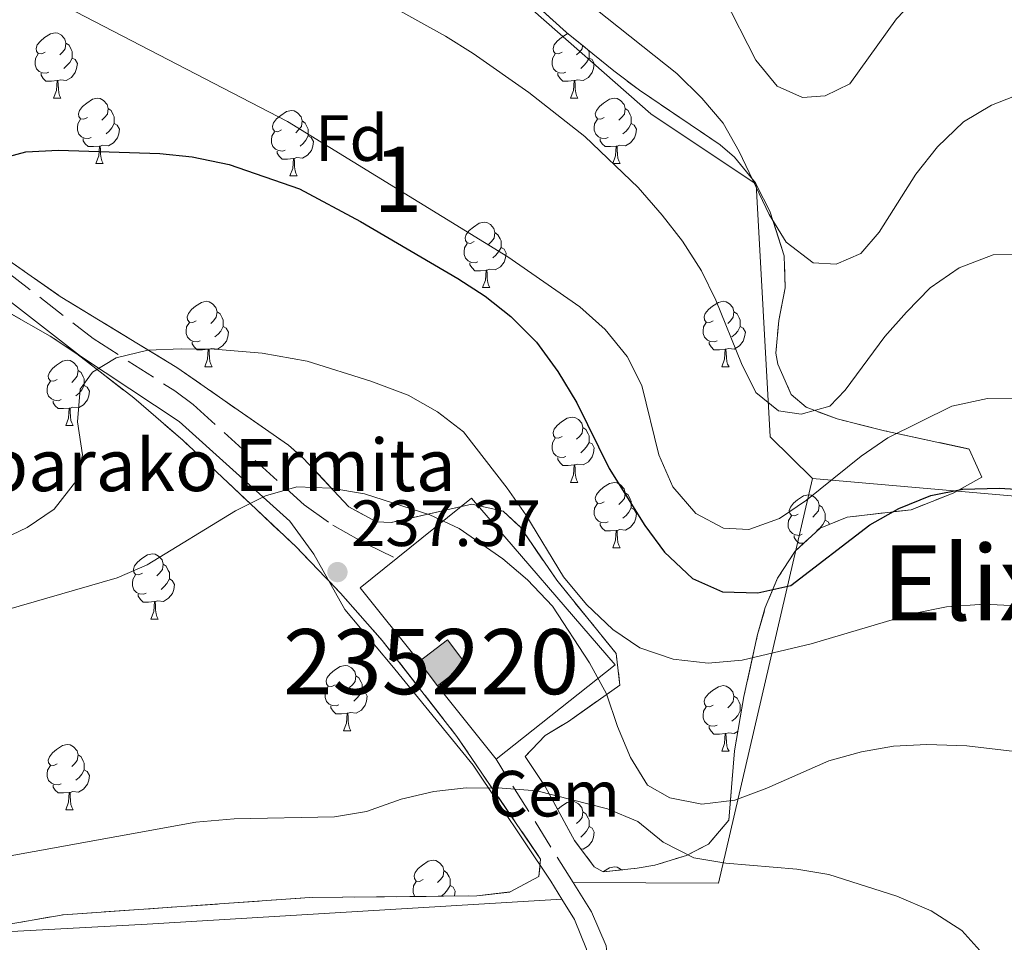
# Model space of a CAD drawing. Extents: x 616101 to 620607, y 775503 to 778550.
# Drawn here: x 617120 to 617271, y 777213 to 777355 of the extents above; entities that cross this region are included whole.
import ezdxf
from ezdxf.enums import TextEntityAlignment as Align

# ---------------------------------------------------------------- set-up
doc = ezdxf.new("R2010")
doc.units = 0
doc.header["$MEASUREMENT"] = 0
doc.linetypes.add('DGN Style 3', pattern=[6.418258, 4.58447, -1.833788])
for name, color, linetype in [('Nivel 15', 7, 'Continuous'), ('Nivel 16', 7, 'Continuous'), ('Nivel 19', 7, 'Continuous'), ('Nivel 20', 7, 'Continuous'), ('Nivel 21', 7, 'Continuous'), ('Nivel 35', 7, 'Continuous'), ('Nivel 36', 7, 'Continuous'), ('Nivel 37', 7, 'Continuous'), ('Nivel 4', 7, 'Continuous'), ('Nivel 41', 7, 'Continuous'), ('Nivel 44', 7, 'Continuous'), ('Nivel 45', 7, 'Continuous'), ('Nivel 48', 7, 'Continuous'), ('Nivel 5', 7, 'Continuous'), ('Nivel 52', 7, 'Continuous'), ('Nivel 57', 7, 'Continuous'), ('Nivel 61', 7, 'Continuous'), ('Nivel 63', 7, 'Continuous'), ('Nivel 7', 7, 'Continuous')]:
    doc.layers.add(name, color=color, linetype=linetype)
doc.styles.add('Style-arial', font='arial.shx', dxfattribs={"bigfont": 'arialbig.shx'})
doc.styles.add('Style-arialn', font='arialn.shx', dxfattribs={"bigfont": 'arialnbig.shx'})
doc.styles.add('Style-times', font='times.shx', dxfattribs={"bigfont": 'timesbig.shx'})
doc.linetypes.add('5zonar', pattern='A,-5,[1,dgnlstyle.shx,S=0.08,R=0,X=0,Y=0],-5', length=10)

# ---------------------------------------------------------------- blocks, each defined once
blk = doc.blocks.new('5PATER')
at = {"layer": 'Nivel 7', "linetype": 'Continuous', "lineweight": 0}
h = blk.add_hatch(color=19, dxfattribs=at)
edge = h.paths.add_edge_path()
edge.add_arc((1.001171767711639e-08, 1.001171767711639e-08), 1.559999997486652, 315.0000000018422, 675.0000000018422)

msp = doc.modelspace()

# ---------------------------------------------------------------- hatches: boundary and pattern name
at = {"layer": 'Nivel 52', "linetype": 'Continuous', "lineweight": 13}
msp.add_hatch(color=32, dxfattribs=at).paths.add_polyline_path([(617184.426, 777252.807), (617181.587, 777256.5249999999), (617185.939, 777259.848), (617188.7779999999, 777256.1300000001)])

# ---------------------------------------------------------------- linework, layer by layer
at = {"layer": 'Nivel 15', "color": 1, "linetype": 'Continuous', "lineweight": 13, "elevation": 241.184, "flags": 128}
msp.add_lwpolyline([(617181.587, 777256.5249999999), (617185.939, 777259.848), (617188.7779999999, 777256.1300000001), (617184.426, 777252.807), (617181.587, 777256.5249999999)], dxfattribs=at)
at = {"layer": 'Nivel 16', "color": 1, "linetype": 'Continuous', "lineweight": 13, "ltscale": 0.5}
msp.add_polyline3d([(617181.587, 777256.5249999999, 239.327), (617172.54, 777267.845, 238.674), (617189.6410000001, 777281.6089999999, 237.018), (617211.7, 777256.02, 238.373), (617193.4140000001, 777241.564, 241.736), (617184.426, 777252.807, 240.531)], dxfattribs=at)
at = {"layer": 'Nivel 20', "color": 19, "linetype": 'Continuous', "lineweight": 0, "ltscale": 0.5, "extrusion": (0.04412618127167635, 0.3047107530640432, 0.9514222180995792), "elevation": 264294.883124206}
msp.add_lwpolyline([(-499443.295734392, -815917.85742989), (-499465.4316050224, -815921.1183431726), (-499470.7987257328, -815987.8793715821)], dxfattribs=at)
at = {"layer": 'Nivel 20', "color": 19, "linetype": 'Continuous', "lineweight": 0, "ltscale": 0.5, "extrusion": (-0.07207413201269978, 0.006263568461327155, 0.9973796103814968), "elevation": -39397.02286322598}
msp.add_lwpolyline([(-827805.6578521454, 546260.7753001375), (-827805.6578521454, 546209.4385162)], dxfattribs=at)
at = {"layer": 'Nivel 20', "color": 19, "linetype": 'Continuous', "lineweight": 0, "ltscale": 0.5}
for points in [[(617241.9820000001, 777284.6130000001, 222.164), (617235.467, 777291.041, 221.11), (617233.327, 777329.8130000001, 212.426), (617217.1370000001, 777340.588, 214.032), (617197.337, 777357.994, 214.384), (617180.763, 777389.7949999999, 207.658), (617171.1000000001, 777408.888, 206.102), (617156.369, 777416.902, 207.357), (617138.868, 777443.223, 207.758)], [(617093.2069999999, 777327.5150000001, 221.713), (617030.4310000001, 777297.8859999999, 216.744), (617038.024, 777283.0530000001, 221.312), (617053.852, 777268.0460000001, 226.683), (617091.1740000001, 777226.2010000001, 240.235), (617104.842, 777214.3559999999, 243.347), (617139.845, 777216.226, 244.151), (617203.523, 777220.05, 243.716)], [(617322.038, 777139.837, 242.391), (617293.084, 777077.737, 258.453), (617252.6640000001, 777095.9299999999, 253.935), (617223.2309999999, 777100.976, 250.522), (617202.666, 777106.469, 250.171), (617177.416, 777113.7409999999, 255.04), (617165.9979999999, 777116.6969999999, 257.198), (617150.6370000001, 777117.737, 258.704), (617129.213, 777120.4880000001, 258.804), (617134.9510000001, 777124.585, 258.302), (617166.781, 777150.493, 254.287), (617184.2860000001, 777165.2720000001, 252.179), (617198.855, 777177.183, 250.673), (617204.496, 777183.392, 249.719), (617209.061, 777191.575, 248.916), (617210.6270000001, 777198.067, 247.611), (617211.0290000001, 777205.7490000001, 246.105), (617210.327, 777212.895, 244.8), (617208.034, 777218.098, 244.198), (617205.2150000001, 777222.622, 243.724)], [(617203.523, 777220.05, 243.716), (617205.4340000001, 777216.963, 244.246), (617207.298, 777212.3999999999, 245.194), (617207.6340000001, 777206.3489999999, 246.163), (617206.9299999999, 777197.023, 248.011), (617205.5109999999, 777192.328, 248.902), (617202.3330000001, 777186.2749999999, 249.948), (617200.7420000001, 777184.2309999999, 250.22), (617193.673, 777177.169, 250.795), (617188.5179999999, 777172.808, 251.321), (617156.105, 777145.5989999999, 255.119), (617142.8360000001, 777134.858, 256.795), (617127.398, 777122.487, 258.251), (617123.976, 777118.213, 258.602)]]:
    msp.add_polyline3d(points, dxfattribs=at)
at = {"layer": 'Nivel 21', "color": 19, "linetype": 'DGN Style 3', "lineweight": 0, "extrusion": (-0.04974856355118713, 0.07985232529332993, 0.9955645064835537), "elevation": 31599.62609416003, "flags": 128}
msp.add_lwpolyline([(-934839.0085433088, -331805.4132046428), (-934839.0085433088, -331827.8299583327)], dxfattribs=at)
at = {"layer": 'Nivel 21', "color": 19, "linetype": 'Continuous', "lineweight": 0}
msp.add_polyline3d([(617116.919, 777365.7390000001, 220.204), (617110.632, 777353.354, 221.331), (617103.27, 777337.8700000001, 222.412), (617102.405, 777330.915, 223.014), (617104.202, 777326.4809999999, 223.867), (617107.0560000001, 777321.737, 224.88), (617108.45, 777320.2479999999, 225.172), (617116.219, 777313.8060000001, 227.03), (617129.6429999999, 777303.399, 230.343), (617144.784, 777293.409, 232.651), (617161.747, 777278.098, 235.262), (617165.453, 777273.0349999999, 236.868), (617170.217, 777264.5090000001, 237.872), (617177.413, 777255.9550000001, 239.127), (617189.9010000001, 777240.6130000001, 240.787), (617201.8160000001, 777222.8090000001, 243.243), (617203.523, 777220.05, 243.716)], dxfattribs=at)
at = {"layer": 'Nivel 21', "color": 19, "linetype": 'DGN Style 3', "lineweight": 0}
msp.add_polyline3d([(617119.895, 777364.2390000001, 220.204), (617113.6229999999, 777351.885, 221.331), (617106.5109999999, 777336.925, 222.412), (617105.8189999999, 777331.3640000001, 223.014), (617107.192, 777327.9750000001, 223.867), (617109.73, 777323.757, 224.88), (617110.7390000001, 777322.679, 225.172), (617118.304, 777316.406, 227.03), (617131.568, 777306.1240000001, 230.343), (617144.101, 777298.0800000001, 232.265), (617146.9029999999, 777295.986, 232.651), (617163.98, 777280.5719999999, 235.262), (617168.3360000001, 777277.462, 235.864), (617173.558, 777274.578, 236.366), (617178.1159999999, 777272.3330000001, 236.366)], dxfattribs=at)
at = {"layer": 'Nivel 35', "color": 92, "linetype": '5zonar', "lineweight": 0, "ltscale": 0.5}
for points in [[(617200.5430000001, 777356.408, 220.475), (617204.227, 777353.0860000001, 221.13), (617211.4580000001, 777347.202, 222.213), (617215.419, 777344.2550000001, 222.574), (617227.8019999999, 777335.8600000001, 222.975), (617229.973, 777333.9680000001, 223.117), (617233.2110000001, 777330.014, 223.431), (617235.479, 777325.523, 223.767), (617237.6410000001, 777318.8200000001, 224.322), (617237.783, 777313.9140000001, 224.791), (617236.7779999999, 777308.8840000001, 225.303), (617236.358, 777303.8929999999, 225.839), (617236.665, 777302.203, 226.028), (617238.7050000001, 777297.5120000001, 226.677), (617240.9809999999, 777295.564, 227.032), (617245.7390000001, 777293.7820000001, 227.351), (617253.0179999999, 777291.9739999999, 227.634), (617266.006, 777289.1570000001, 228.839), (617267.97, 777284.8470000001, 230.815), (617263.561, 777282.3840000001, 231.372), (617257.1140000001, 777279.848, 232.052), (617247.2820000001, 777278.6980000001, 233.577), (617243.1200000001, 777277.0290000001, 234.361), (617239.3200000001, 777273.503, 235.331), (617236.615, 777269.358, 236.348), (617234.7250000001, 777264.8130000001, 237.408), (617233.5179999999, 777260.669, 238.376), (617231.4469999999, 777251.169, 240.816), (617230.0179999999, 777242.8260000001, 242.894), (617229.111, 777232.169, 245.002), (617226.024, 777228.496, 246.176), (617222.6159999999, 777226.754, 246.909), (617217.794, 777225.291, 247.145), (617215.064, 777224.8019999999, 247.11), (617209.8260000001, 777224.2690000001, 247.06), (617208.4780000001, 777225.0349999999, 247.01)], [(617208.4780000001, 777225.0349999999, 247.01), (617205.4380000001, 777229.094, 246.665), (617200.9340000001, 777237.358, 245.403), (617197.8489999999, 777241.943, 244.098), (617200.9650000001, 777245.2, 243.627), (617204.5009999999, 777247.3559999999, 243.295), (617212.408, 777252.912, 242.091), (617211.851, 777257.7509999999, 240.783), (617202.712, 777269.0249999999, 240.284), (617197.1329999999, 777277.1610000001, 239.627), (617194.52, 777279.6300000001, 239.48), (617189.712, 777280.672, 239.382), (617177.294, 777277.8829999999, 239.169), (617175.0490000001, 777277.9720000001, 239.079), (617170.804, 777280.287, 238.713), (617163.8300000001, 777287.7620000001, 237.496), (617161.537, 777289.737, 237.071), (617144.4199999999, 777301.7, 234.059), (617126.5050000001, 777312.574, 231.148), (617118.659, 777318.1170000001, 229.715)], [(617112.3219999999, 777313.6699999999, 234.447), (617124.9909999999, 777306.486, 238.307), (617129.0830000001, 777303.791, 239.227), (617137.797, 777297.004, 240.557), (617145.3360000001, 777290.53, 241.692), (617162.6640000001, 777274.173, 244.374), (617169.5560000001, 777267.033, 245.488), (617175.922, 777259.78, 246.525), (617187.375, 777245.044, 248.014), (617200.246, 777226.229, 249.061), (617199.99, 777223.564, 249.218), (617195.591, 777221.173, 249.218), (617190.432, 777220.5689999999, 249.218), (617164.7579999999, 777220.3030000001, 249.218), (617126.9780000001, 777217.662, 248.917), (617116.8500000001, 777215.906, 249.251)]]:
    msp.add_polyline3d(points, dxfattribs=at)
at = {"layer": 'Nivel 36', "color": 92, "linetype": 'Continuous', "lineweight": 0, "flags": 128}
for points in [[(617124.216, 777350.0789999999), (617123.686, 777349.814), (617123.156, 777349.869), (617122.8910000001, 777350.2390000001), (617122.8360000001, 777350.6640000001), (617122.996, 777351.1840000001), (617123.476, 777351.7790000001), (617124.111, 777352.3090000001), (617125.0109999999, 777352.8940000001), (617125.756, 777353.054), (617126.1810000001, 777352.9990000001), (617126.7110000001, 777352.6840000001), (617127.2409999999, 777352.0989999999), (617127.4010000001, 777351.459), (617127.291, 777350.6089999999), (617126.8659999999, 777350.0789999999), (617126.446, 777349.6540000001)], [(617203.5430000001, 777350.0789999999), (617203.013, 777349.814), (617202.483, 777349.869), (617202.2180000001, 777350.2390000001), (617202.163, 777350.6640000001), (617202.3230000001, 777351.1840000001), (617202.8030000001, 777351.7790000001), (617203.4380000001, 777352.3090000001), (617204.338, 777352.8940000001), (617204.4369999999, 777352.915)], [(617127.4010000001, 777351.459), (617127.8759999999, 777351.1440000001), (617128.1910000001, 777350.504), (617128.351, 777350.1840000001), (617128.351, 777349.604), (617128.351, 777349.179), (617127.9809999999, 777348.4890000001), (617127.561, 777348.0090000001), (617127.081, 777347.5889999999)], [(617206.6799999999, 777351.0900000001), (617206.618, 777350.6089999999), (617206.193, 777350.0789999999), (617205.773, 777349.6540000001)], [(617124.801, 777346.9990000001), (617124.3759999999, 777346.8389999999), (617123.791, 777346.899), (617123.3160000001, 777347.1089999999), (617122.8910000001, 777347.534), (617122.676, 777348.119), (617122.676, 777348.5390000001), (617122.7309999999, 777349.1240000001), (617123.156, 777349.814)], [(617204.128, 777346.9990000001), (617203.703, 777346.8389999999), (617203.118, 777346.899), (617202.6429999999, 777347.1089999999), (617202.2180000001, 777347.534), (617202.003, 777348.119), (617202.003, 777348.5390000001), (617202.058, 777349.1240000001), (617202.483, 777349.814)], [(617207.5989999999, 777350.342), (617207.6780000001, 777350.1840000001), (617207.6780000001, 777349.604), (617207.6780000001, 777349.179), (617207.308, 777348.4890000001), (617206.888, 777348.0090000001), (617206.408, 777347.5889999999)], [(617128.351, 777349.179), (617128.8060000001, 777348.929), (617129.1510000001, 777348.314), (617129.041, 777347.5889999999), (617128.831, 777346.949), (617128.246, 777346.209), (617127.4510000001, 777345.729), (617126.601, 777345.834), (617126.1710000001, 777345.7039999999)], [(617207.6780000001, 777349.179), (617208.1329999999, 777348.929), (617208.4780000001, 777348.314), (617208.368, 777347.5889999999), (617208.158, 777346.949), (617207.5730000001, 777346.209), (617206.7779999999, 777345.729), (617205.9280000001, 777345.834), (617205.4979999999, 777345.7039999999)], [(617126.061, 777345.7039999999), (617125.1710000001, 777345.619), (617124.3260000001, 777345.619), (617123.9010000001, 777346.0490000001), (617123.581, 777346.524), (617123.581, 777346.8389999999)], [(617205.388, 777345.7039999999), (617204.4979999999, 777345.619), (617203.6529999999, 777345.619), (617203.2280000001, 777346.0490000001), (617202.908, 777346.524), (617202.908, 777346.8389999999)], [(617125.5160000001, 777343.0190000001), (617125.9510000001, 777344.179), (617126.061, 777345.7039999999), (617126.1710000001, 777345.7039999999), (617126.206, 777345.119), (617126.2409999999, 777344.4340000001), (617126.311, 777343.8189999999), (617126.426, 777343.419), (617126.6410000001, 777343.0190000001)], [(617204.8430000001, 777343.0190000001), (617205.2779999999, 777344.179), (617205.388, 777345.7039999999), (617205.4979999999, 777345.7039999999), (617205.533, 777345.119), (617205.568, 777344.4340000001), (617205.638, 777343.8189999999), (617205.753, 777343.419), (617205.9680000001, 777343.0190000001)], [(617125.5160000001, 777343.0190000001), (617126.6410000001, 777343.0190000001)], [(617130.6910000001, 777340.044), (617130.1610000001, 777339.7790000001), (617129.631, 777339.834), (617129.3659999999, 777340.2039999999), (617129.311, 777340.629), (617129.4709999999, 777341.149), (617129.9510000001, 777341.744), (617130.5860000001, 777342.274), (617131.486, 777342.8589999999), (617132.2309999999, 777343.0190000001), (617132.656, 777342.9639999999), (617133.186, 777342.649), (617133.716, 777342.064), (617133.8759999999, 777341.4240000001), (617133.7660000001, 777340.574), (617133.341, 777340.044), (617132.9210000001, 777339.619)], [(617204.8430000001, 777343.0190000001), (617205.9680000001, 777343.0190000001)], [(617210.0179999999, 777340.044), (617209.4880000001, 777339.7790000001), (617208.9580000001, 777339.834), (617208.693, 777340.2039999999), (617208.638, 777340.629), (617208.798, 777341.149), (617209.2779999999, 777341.744), (617209.913, 777342.274), (617210.8130000001, 777342.8589999999), (617211.558, 777343.0190000001), (617211.983, 777342.9639999999), (617212.513, 777342.649), (617213.0430000001, 777342.064), (617213.203, 777341.4240000001), (617213.0930000001, 777340.574), (617212.6680000001, 777340.044), (617212.2479999999, 777339.619)], [(617133.8759999999, 777341.4240000001), (617134.351, 777341.1089999999), (617134.666, 777340.469), (617134.8260000001, 777340.149), (617134.8260000001, 777339.5689999999), (617134.8260000001, 777339.1440000001), (617134.456, 777338.4539999999), (617134.0360000001, 777337.9739999999), (617133.5560000001, 777337.554)], [(617160.463, 777338.139), (617159.933, 777337.8740000001), (617159.4029999999, 777337.929), (617159.138, 777338.2990000001), (617159.0830000001, 777338.7239999999), (617159.243, 777339.244), (617159.723, 777339.8389999999), (617160.358, 777340.369), (617161.2579999999, 777340.9539999999), (617162.003, 777341.1140000001), (617162.4280000001, 777341.0590000001), (617162.9580000001, 777340.744), (617163.4880000001, 777340.159), (617163.648, 777339.5190000001), (617163.538, 777338.669), (617163.1130000001, 777338.139), (617162.693, 777337.7139999999)], [(617213.203, 777341.4240000001), (617213.6780000001, 777341.1089999999), (617213.993, 777340.469), (617214.1529999999, 777340.149), (617214.1529999999, 777339.5689999999), (617214.1529999999, 777339.1440000001), (617213.783, 777338.4539999999), (617213.3630000001, 777337.9739999999), (617212.8829999999, 777337.554)], [(617131.2760000001, 777336.9639999999), (617130.851, 777336.804), (617130.2660000001, 777336.8640000001), (617129.791, 777337.074), (617129.3659999999, 777337.4990000001), (617129.1510000001, 777338.084), (617129.1510000001, 777338.504), (617129.206, 777339.0889999999), (617129.631, 777339.7790000001)], [(617134.8260000001, 777339.1440000001), (617135.281, 777338.8940000001), (617135.6259999999, 777338.2790000001), (617135.5160000001, 777337.554), (617135.3060000001, 777336.9140000001), (617134.7209999999, 777336.1740000001), (617133.926, 777335.6939999999), (617133.0760000001, 777335.7990000001), (617132.646, 777335.669)], [(617163.648, 777339.5190000001), (617164.1229999999, 777339.2039999999), (617164.4380000001, 777338.564), (617164.598, 777338.244), (617164.598, 777337.6640000001), (617164.598, 777337.2390000001), (617164.2280000001, 777336.5490000001), (617163.808, 777336.0689999999), (617163.328, 777335.649)], [(617210.6030000001, 777336.9639999999), (617210.1780000001, 777336.804), (617209.5930000001, 777336.8640000001), (617209.118, 777337.074), (617208.693, 777337.4990000001), (617208.4780000001, 777338.084), (617208.4780000001, 777338.504), (617208.533, 777339.0889999999), (617208.9580000001, 777339.7790000001)], [(617214.1529999999, 777339.1440000001), (617214.608, 777338.8940000001), (617214.953, 777338.2790000001), (617214.8430000001, 777337.554), (617214.6329999999, 777336.9140000001), (617214.048, 777336.1740000001), (617213.253, 777335.6939999999), (617212.4029999999, 777335.7990000001), (617211.973, 777335.669)], [(617161.048, 777335.0590000001), (617160.6229999999, 777334.899), (617160.038, 777334.959), (617159.5630000001, 777335.169), (617159.138, 777335.594), (617158.923, 777336.179), (617158.923, 777336.5989999999), (617158.9780000001, 777337.1840000001), (617159.4029999999, 777337.8740000001)], [(617132.5360000001, 777335.669), (617131.646, 777335.584), (617130.801, 777335.584), (617130.3759999999, 777336.014), (617130.0560000001, 777336.4890000001), (617130.0560000001, 777336.804)], [(617164.598, 777337.2390000001), (617165.0530000001, 777336.9890000001), (617165.398, 777336.3740000001), (617165.288, 777335.649), (617165.078, 777335.0090000001), (617164.493, 777334.2690000001), (617163.6980000001, 777333.7890000001), (617162.848, 777333.8940000001), (617162.4180000001, 777333.764)], [(617211.8630000001, 777335.669), (617210.973, 777335.584), (617210.128, 777335.584), (617209.703, 777336.014), (617209.3829999999, 777336.4890000001), (617209.3829999999, 777336.804)], [(617131.9909999999, 777332.9839999999), (617132.426, 777334.1440000001), (617132.5360000001, 777335.669), (617132.646, 777335.669), (617132.6810000001, 777335.084), (617132.716, 777334.399), (617132.7860000001, 777333.784), (617132.9010000001, 777333.3840000001), (617133.1159999999, 777332.9839999999)], [(617162.308, 777333.764), (617161.4180000001, 777333.679), (617160.5730000001, 777333.679), (617160.148, 777334.1089999999), (617159.828, 777334.584), (617159.828, 777334.899)], [(617211.318, 777332.9839999999), (617211.753, 777334.1440000001), (617211.8630000001, 777335.669), (617211.973, 777335.669), (617212.0079999999, 777335.084), (617212.0430000001, 777334.399), (617212.1130000001, 777333.784), (617212.2280000001, 777333.3840000001), (617212.443, 777332.9839999999)], [(617131.9909999999, 777332.9839999999), (617133.1159999999, 777332.9839999999)], [(617161.763, 777331.0789999999), (617162.1980000001, 777332.2390000001), (617162.308, 777333.764), (617162.4180000001, 777333.764), (617162.453, 777333.179), (617162.4880000001, 777332.494), (617162.558, 777331.879), (617162.673, 777331.479), (617162.888, 777331.0789999999)], [(617211.318, 777332.9839999999), (617212.443, 777332.9839999999)], [(617161.763, 777331.0789999999), (617162.888, 777331.0789999999)], [(617190.04, 777320.996), (617189.51, 777320.7309999999), (617188.98, 777320.7860000001), (617188.7150000001, 777321.156), (617188.6599999999, 777321.581), (617188.8200000001, 777322.101), (617189.3, 777322.696), (617189.935, 777323.226), (617190.835, 777323.811), (617191.5800000001, 777323.9709999999), (617192.0050000001, 777323.916), (617192.5349999999, 777323.601), (617193.065, 777323.0160000001), (617193.2250000001, 777322.3759999999), (617193.115, 777321.5260000001), (617192.69, 777320.996), (617192.27, 777320.571)], [(617193.2250000001, 777322.3759999999), (617193.7, 777322.061), (617194.0149999999, 777321.4210000001), (617194.175, 777321.101), (617194.175, 777320.521), (617194.175, 777320.0959999999), (617193.8049999999, 777319.406), (617193.385, 777318.926), (617192.905, 777318.506)], [(617190.625, 777317.916), (617190.2, 777317.756), (617189.615, 777317.8160000001), (617189.1399999999, 777318.0260000001), (617188.7150000001, 777318.4510000001), (617188.5, 777319.0360000001), (617188.5, 777319.456), (617188.5549999999, 777320.041), (617188.98, 777320.7309999999)], [(617194.175, 777320.0959999999), (617194.6300000001, 777319.8459999999), (617194.9750000001, 777319.2309999999), (617194.865, 777318.506), (617194.655, 777317.8659999999), (617194.0700000001, 777317.1259999999), (617193.2749999999, 777316.646), (617192.425, 777316.7509999999), (617191.9950000001, 777316.621)], [(617191.885, 777316.621), (617190.9950000001, 777316.5360000001), (617190.1499999999, 777316.5360000001), (617189.7250000001, 777316.966), (617189.405, 777317.4410000001), (617189.405, 777317.756)], [(617191.3400000001, 777313.936), (617191.7749999999, 777315.0959999999), (617191.885, 777316.621), (617191.9950000001, 777316.621), (617192.03, 777316.0360000001), (617192.065, 777315.351), (617192.135, 777314.736), (617192.25, 777314.3360000001), (617192.4650000001, 777313.936)], [(617191.3400000001, 777313.936), (617192.4650000001, 777313.936)], [(617147.4040000001, 777308.8559999999), (617146.8740000001, 777308.591), (617146.344, 777308.646), (617146.0789999999, 777309.0160000001), (617146.024, 777309.4410000001), (617146.1840000001, 777309.9610000001), (617146.6640000001, 777310.5560000001), (617147.2990000001, 777311.0860000001), (617148.199, 777311.6710000001), (617148.9439999999, 777311.831), (617149.369, 777311.7760000001), (617149.899, 777311.4610000001), (617150.429, 777310.8759999999), (617150.5889999999, 777310.236), (617150.479, 777309.3859999999), (617150.054, 777308.8559999999), (617149.6340000001, 777308.4310000001)], [(617226.7309999999, 777308.8559999999), (617226.2010000001, 777308.591), (617225.6710000001, 777308.646), (617225.406, 777309.0160000001), (617225.351, 777309.4410000001), (617225.5109999999, 777309.9610000001), (617225.9909999999, 777310.5560000001), (617226.6259999999, 777311.0860000001), (617227.5260000001, 777311.6710000001), (617228.271, 777311.831), (617228.696, 777311.7760000001), (617229.226, 777311.4610000001), (617229.756, 777310.8759999999), (617229.916, 777310.236), (617229.8060000001, 777309.3859999999), (617229.381, 777308.8559999999), (617228.9610000001, 777308.4310000001)], [(617150.5889999999, 777310.236), (617151.064, 777309.9210000001), (617151.379, 777309.281), (617151.5390000001, 777308.9610000001), (617151.5390000001, 777308.381), (617151.5390000001, 777307.956), (617151.169, 777307.2660000001), (617150.7490000001, 777306.7860000001), (617150.2690000001, 777306.3659999999)], [(617229.916, 777310.236), (617230.3910000001, 777309.9210000001), (617230.706, 777309.281), (617230.8659999999, 777308.9610000001), (617230.8659999999, 777308.381), (617230.8659999999, 777307.956), (617230.496, 777307.2660000001), (617230.0760000001, 777306.7860000001), (617229.5959999999, 777306.3659999999)], [(617147.9890000001, 777305.7760000001), (617147.564, 777305.6159999999), (617146.979, 777305.676), (617146.504, 777305.8859999999), (617146.0789999999, 777306.311), (617145.8640000001, 777306.896), (617145.8640000001, 777307.3160000001), (617145.919, 777307.9010000001), (617146.344, 777308.591)], [(617227.3160000001, 777305.7760000001), (617226.8910000001, 777305.6159999999), (617226.3060000001, 777305.676), (617225.831, 777305.8859999999), (617225.406, 777306.311), (617225.1910000001, 777306.896), (617225.1910000001, 777307.3160000001), (617225.246, 777307.9010000001), (617225.6710000001, 777308.591)], [(617151.5390000001, 777307.956), (617151.994, 777307.706), (617152.3389999999, 777307.091), (617152.229, 777306.3659999999), (617152.0190000001, 777305.726), (617151.4340000001, 777304.986), (617150.639, 777304.506), (617149.7890000001, 777304.611), (617149.3589999999, 777304.4809999999)], [(617230.8659999999, 777307.956), (617231.321, 777307.706), (617231.666, 777307.091), (617231.5560000001, 777306.3659999999), (617231.3459999999, 777305.726), (617230.7609999999, 777304.986), (617229.966, 777304.506), (617229.1159999999, 777304.611), (617228.686, 777304.4809999999)], [(617149.2490000001, 777304.4809999999), (617148.3589999999, 777304.396), (617147.514, 777304.396), (617147.0889999999, 777304.8260000001), (617146.7690000001, 777305.301), (617146.7690000001, 777305.6159999999)], [(617228.5760000001, 777304.4809999999), (617227.686, 777304.396), (617226.841, 777304.396), (617226.416, 777304.8260000001), (617226.0959999999, 777305.301), (617226.0959999999, 777305.6159999999)], [(617148.7039999999, 777301.7960000001), (617149.139, 777302.956), (617149.2490000001, 777304.4809999999), (617149.3589999999, 777304.4809999999), (617149.3940000001, 777303.896), (617149.429, 777303.2110000001), (617149.4990000001, 777302.5959999999), (617149.6140000001, 777302.196), (617149.8289999999, 777301.7960000001)], [(617228.031, 777301.7960000001), (617228.466, 777302.956), (617228.5760000001, 777304.4809999999), (617228.686, 777304.4809999999), (617228.7209999999, 777303.896), (617228.756, 777303.2110000001), (617228.8260000001, 777302.5959999999), (617228.9410000001, 777302.196), (617229.156, 777301.7960000001)], [(617126.074, 777299.8219999999), (617125.544, 777299.557), (617125.014, 777299.612), (617124.7490000001, 777299.9820000001), (617124.6939999999, 777300.4070000001), (617124.854, 777300.9269999999), (617125.334, 777301.5220000001), (617125.969, 777302.0519999999), (617126.869, 777302.6370000001), (617127.6140000001, 777302.797), (617128.0390000001, 777302.7420000001), (617128.5689999999, 777302.4269999999), (617129.0989999999, 777301.842), (617129.2590000001, 777301.202), (617129.149, 777300.352), (617128.7239999999, 777299.8219999999), (617128.304, 777299.3970000001)], [(617129.2590000001, 777301.202), (617129.7339999999, 777300.8870000001), (617130.0490000001, 777300.247), (617130.209, 777299.9269999999), (617130.209, 777299.3470000001), (617130.209, 777298.922), (617129.8389999999, 777298.2320000001), (617129.419, 777297.7520000001), (617128.939, 777297.3319999999)], [(617148.7039999999, 777301.7960000001), (617149.8289999999, 777301.7960000001)], [(617228.031, 777301.7960000001), (617229.156, 777301.7960000001)], [(617126.659, 777296.7420000001), (617126.2339999999, 777296.5819999999), (617125.649, 777296.642), (617125.1740000001, 777296.852), (617124.7490000001, 777297.277), (617124.534, 777297.862), (617124.534, 777298.2820000001), (617124.5889999999, 777298.8670000001), (617125.014, 777299.557)], [(617130.209, 777298.922), (617130.6640000001, 777298.672), (617131.0090000001, 777298.057), (617130.899, 777297.3319999999), (617130.689, 777296.692), (617130.104, 777295.952), (617129.3090000001, 777295.4720000001), (617128.459, 777295.577), (617128.0290000001, 777295.4469999999)], [(617127.919, 777295.4469999999), (617127.0290000001, 777295.362), (617126.1840000001, 777295.362), (617125.7590000001, 777295.7920000001), (617125.439, 777296.267), (617125.439, 777296.5819999999)], [(617127.3740000001, 777292.7620000001), (617127.8090000001, 777293.922), (617127.919, 777295.4469999999), (617128.0290000001, 777295.4469999999), (617128.064, 777294.862), (617128.0989999999, 777294.1769999999), (617128.169, 777293.5619999999), (617128.284, 777293.162), (617128.4990000001, 777292.7620000001)], [(617203.5430000001, 777291.087), (617203.013, 777290.8219999999), (617202.483, 777290.8770000001), (617202.2180000001, 777291.247), (617202.163, 777291.672), (617202.3230000001, 777292.192), (617202.8030000001, 777292.787), (617203.4380000001, 777293.317), (617204.338, 777293.902), (617205.0830000001, 777294.0619999999), (617205.5079999999, 777294.007), (617206.038, 777293.692), (617206.568, 777293.1070000001), (617206.7280000001, 777292.467), (617206.618, 777291.6170000001), (617206.193, 777291.087), (617205.773, 777290.662)], [(617127.3740000001, 777292.7620000001), (617128.4990000001, 777292.7620000001)], [(617206.7280000001, 777292.467), (617207.203, 777292.152), (617207.5179999999, 777291.5120000001), (617207.6780000001, 777291.192), (617207.6780000001, 777290.612), (617207.6780000001, 777290.1869999999), (617207.308, 777289.497), (617206.888, 777289.017), (617206.408, 777288.5970000001)], [(617204.128, 777288.007), (617203.703, 777287.8470000001), (617203.118, 777287.9070000001), (617202.6429999999, 777288.1170000001), (617202.2180000001, 777288.5420000001), (617202.003, 777289.1270000001), (617202.003, 777289.547), (617202.058, 777290.132), (617202.483, 777290.8219999999)], [(617207.6780000001, 777290.1869999999), (617208.1329999999, 777289.9369999999), (617208.4780000001, 777289.3219999999), (617208.368, 777288.5970000001), (617208.158, 777287.9569999999), (617207.5730000001, 777287.217), (617206.7779999999, 777286.737), (617205.9280000001, 777286.842), (617205.4979999999, 777286.712)], [(617205.388, 777286.712), (617204.4979999999, 777286.6270000001), (617203.6529999999, 777286.6270000001), (617203.2280000001, 777287.057), (617202.908, 777287.5320000001), (617202.908, 777287.8470000001)], [(617204.8430000001, 777284.027), (617205.2779999999, 777285.1869999999), (617205.388, 777286.712), (617205.4979999999, 777286.712), (617205.533, 777286.1270000001), (617205.568, 777285.442), (617205.638, 777284.827), (617205.753, 777284.4269999999), (617205.9680000001, 777284.027)], [(617204.8430000001, 777284.027), (617205.9680000001, 777284.027)], [(617210.0179999999, 777281.0519999999), (617209.4880000001, 777280.787), (617208.9580000001, 777280.842), (617208.693, 777281.212), (617208.638, 777281.6370000001), (617208.798, 777282.1570000001), (617209.2779999999, 777282.7520000001), (617209.913, 777283.2820000001), (617210.8130000001, 777283.8670000001), (617211.558, 777284.027), (617211.983, 777283.9720000001), (617212.513, 777283.6570000001), (617213.0430000001, 777283.0719999999), (617213.203, 777282.432), (617213.0930000001, 777281.5819999999), (617212.6680000001, 777281.0519999999), (617212.2479999999, 777280.6270000001)], [(617213.203, 777282.432), (617213.6780000001, 777282.1170000001), (617213.993, 777281.477), (617214.1529999999, 777281.1570000001), (617214.1529999999, 777280.577), (617214.1529999999, 777280.152), (617213.783, 777279.462), (617213.3630000001, 777278.9820000001), (617212.8829999999, 777278.5619999999)], [(617239.79, 777279.1470000001), (617239.26, 777278.882), (617238.73, 777278.9369999999), (617238.4650000001, 777279.307), (617238.4099999999, 777279.7320000001), (617238.5700000001, 777280.2520000001), (617239.05, 777280.8470000001), (617239.685, 777281.3770000001), (617240.585, 777281.962), (617241.3300000001, 777282.122), (617241.7550000001, 777282.067), (617242.2849999999, 777281.7520000001), (617242.815, 777281.1670000001), (617242.9750000001, 777280.527), (617242.865, 777279.6769999999), (617242.44, 777279.1470000001), (617242.02, 777278.7220000001)], [(617210.6030000001, 777277.9720000001), (617210.1780000001, 777277.8119999999), (617209.5930000001, 777277.872), (617209.118, 777278.0819999999), (617208.693, 777278.507), (617208.4780000001, 777279.092), (617208.4780000001, 777279.5120000001), (617208.533, 777280.0970000001), (617208.9580000001, 777280.787)], [(617214.1529999999, 777280.152), (617214.608, 777279.902), (617214.953, 777279.287), (617214.8430000001, 777278.5619999999), (617214.6329999999, 777277.922), (617214.048, 777277.182), (617213.253, 777276.702), (617212.4029999999, 777276.807), (617211.973, 777276.6769999999)], [(617242.9750000001, 777280.527), (617243.45, 777280.212), (617243.7649999999, 777279.5719999999), (617243.925, 777279.2520000001), (617243.925, 777278.672), (617243.925, 777278.247), (617243.5549999999, 777277.557), (617243.135, 777277.077), (617242.655, 777276.6570000001)], [(617240.375, 777276.067), (617239.95, 777275.9070000001), (617239.365, 777275.967), (617238.8899999999, 777276.1769999999), (617238.4650000001, 777276.602), (617238.25, 777277.1869999999), (617238.25, 777277.6070000001), (617238.3049999999, 777278.192), (617238.73, 777278.882)], [(617211.8630000001, 777276.6769999999), (617210.973, 777276.592), (617210.128, 777276.592), (617209.703, 777277.0220000001), (617209.3829999999, 777277.497), (617209.3829999999, 777277.8119999999)], [(617243.925, 777278.247), (617244.3800000001, 777277.997), (617244.592, 777277.619)], [(617211.318, 777273.9920000001), (617211.753, 777275.152), (617211.8630000001, 777276.6769999999), (617211.973, 777276.6769999999), (617212.0079999999, 777276.092), (617212.0430000001, 777275.4070000001), (617212.1130000001, 777274.7920000001), (617212.2280000001, 777274.392), (617212.443, 777273.9920000001)], [(617240.5959999999, 777274.6869999999), (617239.8999999999, 777274.6869999999), (617239.4750000001, 777275.1170000001), (617239.155, 777275.592), (617239.155, 777275.9070000001)], [(617211.318, 777273.9920000001), (617212.443, 777273.9920000001)], [(617139.1329999999, 777270.1130000001), (617138.6030000001, 777269.848), (617138.0730000001, 777269.9029999999), (617137.808, 777270.273), (617137.753, 777270.6980000001), (617137.913, 777271.2180000001), (617138.3929999999, 777271.8130000001), (617139.0279999999, 777272.3430000001), (617139.9280000001, 777272.9280000001), (617140.673, 777273.088), (617141.098, 777273.033), (617141.628, 777272.7180000001), (617142.158, 777272.1329999999), (617142.318, 777271.493), (617142.2080000001, 777270.6429999999), (617141.783, 777270.1130000001), (617141.3630000001, 777269.6880000001)], [(617142.318, 777271.493), (617142.7930000001, 777271.1780000001), (617143.108, 777270.538), (617143.2679999999, 777270.2180000001), (617143.2679999999, 777269.638), (617143.2679999999, 777269.213), (617142.898, 777268.523), (617142.4780000001, 777268.0430000001), (617141.9979999999, 777267.6229999999)], [(617139.7180000001, 777267.033), (617139.2930000001, 777266.8729999999), (617138.7080000001, 777266.933), (617138.233, 777267.1429999999), (617137.808, 777267.568), (617137.5930000001, 777268.1529999999), (617137.5930000001, 777268.5730000001), (617137.648, 777269.158), (617138.0730000001, 777269.848)], [(617143.2679999999, 777269.213), (617143.723, 777268.963), (617144.068, 777268.348), (617143.9580000001, 777267.6229999999), (617143.7479999999, 777266.983), (617143.163, 777266.243), (617142.368, 777265.763), (617141.5179999999, 777265.868), (617141.088, 777265.7380000001)], [(617140.9780000001, 777265.7380000001), (617140.088, 777265.6529999999), (617139.243, 777265.6529999999), (617138.818, 777266.0830000001), (617138.4979999999, 777266.558), (617138.4979999999, 777266.8729999999)], [(617140.433, 777263.0530000001), (617140.868, 777264.213), (617140.9780000001, 777265.7380000001), (617141.088, 777265.7380000001), (617141.1229999999, 777265.1529999999), (617141.158, 777264.4680000001), (617141.2280000001, 777263.8530000001), (617141.3430000001, 777263.453), (617141.558, 777263.0530000001)], [(617140.433, 777263.0530000001), (617141.558, 777263.0530000001)], [(617168.71, 777252.97), (617168.1799999999, 777252.7050000001), (617167.6499999999, 777252.76), (617167.385, 777253.1300000001), (617167.3300000001, 777253.5549999999), (617167.49, 777254.075), (617167.97, 777254.6699999999), (617168.605, 777255.2), (617169.5050000001, 777255.7849999999), (617170.25, 777255.9450000001), (617170.675, 777255.8900000001), (617171.2050000001, 777255.575), (617171.7350000001, 777254.99), (617171.895, 777254.3500000001), (617171.7849999999, 777253.5), (617171.3600000001, 777252.97), (617170.94, 777252.5449999999)], [(617171.895, 777254.3500000001), (617172.3700000001, 777254.0349999999), (617172.685, 777253.395), (617172.845, 777253.075), (617172.845, 777252.4950000001), (617172.845, 777252.0700000001), (617172.4750000001, 777251.3800000001), (617172.0549999999, 777250.8999999999), (617171.575, 777250.48)], [(617169.2949999999, 777249.8900000001), (617168.8700000001, 777249.73), (617168.2849999999, 777249.79), (617167.81, 777250), (617167.385, 777250.425), (617167.1699999999, 777251.01), (617167.1699999999, 777251.4299999999), (617167.2250000001, 777252.0150000001), (617167.6499999999, 777252.7050000001)], [(617226.7309999999, 777249.8640000001), (617226.2010000001, 777249.5989999999), (617225.6710000001, 777249.6540000001), (617225.406, 777250.024), (617225.351, 777250.449), (617225.5109999999, 777250.969), (617225.9909999999, 777251.564), (617226.6259999999, 777252.094), (617227.5260000001, 777252.679), (617228.271, 777252.8389999999), (617228.696, 777252.784), (617229.226, 777252.469), (617229.756, 777251.8840000001), (617229.916, 777251.244), (617229.8060000001, 777250.3940000001), (617229.381, 777249.8640000001), (617228.9610000001, 777249.439)], [(617172.845, 777252.0700000001), (617173.3, 777251.8200000001), (617173.645, 777251.2050000001), (617173.5349999999, 777250.48), (617173.325, 777249.8400000001), (617172.74, 777249.1000000001), (617171.9450000001, 777248.6200000001), (617171.095, 777248.7250000001), (617170.665, 777248.595)], [(617229.916, 777251.244), (617230.3910000001, 777250.929), (617230.706, 777250.2890000001), (617230.8659999999, 777249.969), (617230.8659999999, 777249.389), (617230.8659999999, 777248.9639999999), (617230.496, 777248.274), (617230.0760000001, 777247.794), (617229.5959999999, 777247.3740000001)], [(617170.5549999999, 777248.595), (617169.665, 777248.51), (617168.8200000001, 777248.51), (617168.395, 777248.94), (617168.075, 777249.415), (617168.075, 777249.73)], [(617170.01, 777245.9099999999), (617170.4450000001, 777247.0700000001), (617170.5549999999, 777248.595), (617170.665, 777248.595), (617170.7, 777248.01), (617170.7350000001, 777247.325), (617170.8049999999, 777246.71), (617170.9199999999, 777246.31), (617171.135, 777245.9099999999)], [(617227.3160000001, 777246.784), (617226.8910000001, 777246.6240000001), (617226.3060000001, 777246.6840000001), (617225.831, 777246.8940000001), (617225.406, 777247.3189999999), (617225.1910000001, 777247.9040000001), (617225.1910000001, 777248.324), (617225.246, 777248.909), (617225.6710000001, 777249.5989999999)], [(617230.8659999999, 777248.9639999999), (617231.0519999999, 777248.862)], [(617228.5760000001, 777245.4890000001), (617227.686, 777245.4040000001), (617226.841, 777245.4040000001), (617226.416, 777245.834), (617226.0959999999, 777246.3090000001), (617226.0959999999, 777246.6240000001)], [(617170.01, 777245.9099999999), (617171.135, 777245.9099999999)], [(617228.031, 777242.804), (617228.466, 777243.9639999999), (617228.5760000001, 777245.4890000001), (617228.686, 777245.4890000001), (617228.7209999999, 777244.9040000001), (617228.756, 777244.219), (617228.8260000001, 777243.604), (617228.9410000001, 777243.2039999999), (617229.156, 777242.804)], [(617230.538, 777245.8589999999), (617229.966, 777245.514), (617229.1159999999, 777245.619), (617228.686, 777245.4890000001)], [(617126.074, 777240.8300000001), (617125.544, 777240.565), (617125.014, 777240.6200000001), (617124.7490000001, 777240.99), (617124.6939999999, 777241.415), (617124.854, 777241.935), (617125.334, 777242.53), (617125.969, 777243.06), (617126.869, 777243.645), (617127.6140000001, 777243.8049999999), (617128.0390000001, 777243.75), (617128.5689999999, 777243.435), (617129.0989999999, 777242.8500000001), (617129.2590000001, 777242.21), (617129.149, 777241.3600000001), (617128.7239999999, 777240.8300000001), (617128.304, 777240.405)], [(617129.2590000001, 777242.21), (617129.7339999999, 777241.895), (617130.0490000001, 777241.2550000001), (617130.209, 777240.935), (617130.209, 777240.355), (617130.209, 777239.9299999999), (617129.8389999999, 777239.24), (617129.419, 777238.76), (617128.939, 777238.3400000001)], [(617228.031, 777242.804), (617229.156, 777242.804)], [(617126.659, 777237.75), (617126.2339999999, 777237.5900000001), (617125.649, 777237.6499999999), (617125.1740000001, 777237.8600000001), (617124.7490000001, 777238.2849999999), (617124.534, 777238.8700000001), (617124.534, 777239.29), (617124.5889999999, 777239.875), (617125.014, 777240.565)], [(617130.209, 777239.9299999999), (617130.6640000001, 777239.6799999999), (617131.0090000001, 777239.065), (617130.899, 777238.3400000001), (617130.689, 777237.7), (617130.104, 777236.96), (617129.3090000001, 777236.48), (617128.459, 777236.585), (617128.0290000001, 777236.4550000001)], [(617127.919, 777236.4550000001), (617127.0290000001, 777236.3700000001), (617126.1840000001, 777236.3700000001), (617125.7590000001, 777236.8), (617125.439, 777237.2749999999), (617125.439, 777237.5900000001)], [(617127.3740000001, 777233.77), (617127.8090000001, 777234.9299999999), (617127.919, 777236.4550000001), (617128.0290000001, 777236.4550000001), (617128.064, 777235.8700000001), (617128.0989999999, 777235.185), (617128.169, 777234.5700000001), (617128.284, 777234.1699999999), (617128.4990000001, 777233.77)], [(617202.8530000001, 777233.837), (617203.4380000001, 777234.325), (617204.338, 777234.9099999999), (617205.0830000001, 777235.0700000001), (617205.5079999999, 777235.0150000001), (617206.038, 777234.7), (617206.568, 777234.115), (617206.7280000001, 777233.4750000001), (617206.618, 777232.625), (617206.193, 777232.095), (617205.773, 777231.6699999999)], [(617127.3740000001, 777233.77), (617128.4990000001, 777233.77)], [(617206.7280000001, 777233.4750000001), (617207.203, 777233.1599999999), (617207.5179999999, 777232.52), (617207.6780000001, 777232.2), (617207.6780000001, 777231.6200000001), (617207.6780000001, 777231.1950000001), (617207.308, 777230.5050000001), (617206.888, 777230.0249999999), (617206.408, 777229.605)], [(617207.6780000001, 777231.1950000001), (617208.1329999999, 777230.9450000001), (617208.4780000001, 777230.3300000001), (617208.368, 777229.605), (617208.158, 777228.9650000001), (617207.5730000001, 777228.2250000001), (617206.7779999999, 777227.7450000001), (617206.415, 777227.79)], [(617182.213, 777223.061), (617181.683, 777222.7960000001), (617181.1529999999, 777222.851), (617180.888, 777223.2209999999), (617180.8330000001, 777223.646), (617180.993, 777224.166), (617181.473, 777224.7609999999), (617182.108, 777225.291), (617183.0079999999, 777225.8759999999), (617183.753, 777226.0360000001), (617184.1780000001, 777225.9809999999), (617184.7080000001, 777225.666), (617185.2380000001, 777225.081), (617185.398, 777224.4410000001), (617185.288, 777223.591), (617184.8630000001, 777223.061), (617184.443, 777222.6359999999)], [(617185.398, 777224.4410000001), (617185.8729999999, 777224.1259999999), (617186.1880000001, 777223.486), (617186.348, 777223.166), (617186.348, 777222.5860000001), (617186.348, 777222.1610000001), (617185.9780000001, 777221.4709999999), (617185.558, 777220.9909999999), (617185.078, 777220.571)], [(617209.896, 777224.2760000001), (617209.913, 777224.29), (617210.8130000001, 777224.875), (617211.558, 777225.0349999999), (617211.983, 777224.98), (617212.513, 777224.665), (617212.615, 777224.5530000001)], [(617180.933, 777220.4709999999), (617180.888, 777220.5160000001), (617180.673, 777221.101), (617180.673, 777221.521), (617180.7280000001, 777222.1059999999), (617181.1529999999, 777222.7960000001)], [(617186.348, 777222.1610000001), (617186.8030000001, 777221.9110000001), (617187.148, 777221.2960000001), (617187.038, 777220.571), (617187.0260000001, 777220.534)]]:
    msp.add_lwpolyline(points, dxfattribs=at)
at = {"layer": 'Nivel 4', "color": 25, "linetype": 'Continuous', "lineweight": 30, "elevation": 225, "flags": 128}
msp.add_lwpolyline([(617116.075, 777333.408), (617121.2679999999, 777334.76), (617126.2609999999, 777335.0160000001), (617141.815, 777334.5220000001), (617146.787, 777334), (617152.462, 777332.831), (617163.243, 777329.098), (617172.5989999999, 777324.091), (617187.5560000001, 777315.3260000001), (617191.76, 777312.611), (617195.6710000001, 777309.4990000001), (617199.638, 777305.5660000001), (617202.8970000001, 777301.077), (617205.7820000001, 777296.257), (617210.75, 777286.1939999999), (617216.2450000001, 777277.4199999999), (617219.2339999999, 777273.304), (617223.575, 777269.2609999999), (617228.159, 777267.247), (617233.5700000001, 777267.085), (617238.625, 777268.2050000001), (617250.7660000001, 777277.5460000001), (617255.23, 777280.033), (617260.1159999999, 777282.0160000001), (617265.02, 777283.006), (617270.6170000001, 777283.1529999999), (617281.142, 777282.557)], dxfattribs=at)
at = {"layer": 'Nivel 5', "color": 25, "linetype": 'Continuous', "lineweight": 0, "flags": 128}
for points, elevation in [([(617141.801, 777467.855), (617150.952, 777441.584), (617155.7960000001, 777430.0449999999), (617159.021, 777424.0460000001), (617171.996, 777407.7550000001), (617175.4040000001, 777404.067), (617187.8360000001, 777392.811), (617196.1529999999, 777386.7849999999), (617205.895, 777380.679), (617218.3289999999, 777370.6529999999), (617222.2050000001, 777366.686), (617225.453, 777362.727), (617228.2930000001, 777358.612), (617233.2930000001, 777348.8319999999), (617236.541, 777344.8729999999), (617240.443, 777343.102), (617243.8970000001, 777343.3759999999), (617247.683, 777345.2150000001), (617254.8570000001, 777355.1710000001), (617258.2690000001, 777358.8219999999), (617263.088, 777361.5079999999), (617268.0349999999, 777362.2320000001), (617273.1159999999, 777362.2010000001)], 205), ([(617166.342, 777363.2920000001), (617185.6699999999, 777352.5590000001), (617189.892, 777349.8800000001), (617198.446, 777343.889), (617207.0050000001, 777337.158), (617215.212, 777329.31), (617218.922, 777325.0360000001), (617222.014, 777321.0789999999), (617224.942, 777316.496), (617227.1399999999, 777312.004), (617231.0530000001, 777302.307), (617233.2890000001, 777297.837), (617236.773, 777295.0249999999), (617240.2180000001, 777294.514), (617244.6240000001, 777295.7180000001), (617247.006, 777298.2010000001), (617253.0619999999, 777306.4450000001), (617256.3970000001, 777310.169), (617260.05, 777313.8940000001), (617264.4780000001, 777316.98), (617269.6780000001, 777318.959), (617274.6769999999, 777319.0689999999)], 215), ([(617126.1570000001, 777357.727), (617161.398, 777339.4369999999), (617195.199, 777318.6529999999), (617206.2479999999, 777310.996), (617210.129, 777307.5), (617213.533, 777303.382), (617215.798, 777298.922), (617218.378, 777288.267), (617220.5179999999, 777283.379), (617224.078, 777279.2590000001), (617228.288, 777277.014), (617232.2069999999, 777276.8119999999), (617236.9210000001, 777278.476), (617241.0630000001, 777281.301), (617249.436, 777288.065), (617253.5519999999, 777290.902), (617263.3289999999, 777295.7479999999), (617268.8330000001, 777296.939), (617279.8130000001, 777296.8119999999)], 220), ([(617208.6939999999, 777356.686), (617221.1300000001, 777346.817), (617225.0079999999, 777343.007), (617228.2579999999, 777339.2050000001), (617230.6910000001, 777334.837), (617235.3119999999, 777325.162), (617237.949, 777320.9199999999), (617242.0789999999, 777317.7309999999), (617245.577, 777317.514), (617249.361, 777319.1950000001), (617252.223, 777322.4569999999), (617257.8160000001, 777331.334), (617261.158, 777335.53), (617265.125, 777339.406), (617269.4180000001, 777341.959), (617275.0630000001, 777344.155)], 210), ([(617116.584, 777274.798), (617121.4739999999, 777277.095), (617125.5900000001, 777279.9170000001), (617129.088, 777284.3800000001), (617129.9169999999, 777288.2920000001), (617129.1910000001, 777293.3200000001), (617129.5630000001, 777298.3360000001), (617131.476, 777300.9809999999), (617135.1089999999, 777303.135), (617139.969, 777304.3189999999), (617145.1440000001, 777304.541), (617150.1470000001, 777304.4850000001), (617157.51, 777303.879), (617164.4380000001, 777302.639), (617174.1810000001, 777299.5789999999), (617179.908, 777297.4410000001), (617184.4269999999, 777294.878), (617188.388, 777291.815), (617195.1159999999, 777283.1470000001), (617197.994, 777279.057), (617203.744, 777269.5560000001), (617207.3019999999, 777265.2790000001), (617211.337, 777261.4680000001), (617215.452, 777258.638), (617220.6030000001, 777256.8870000001), (617225.9820000001, 777256.2720000001), (617231.152, 777256.764), (617241.744, 777259.2339999999), (617257.4850000001, 777263.915), (617262.517, 777264.9550000001), (617268.3260000001, 777265.3589999999), (617284.4439999999, 777264.548)], 230), ([(617111.6669999999, 777262.5789999999), (617135.28, 777269.396), (617139.8759999999, 777271.3659999999), (617153.439, 777279.696), (617158.0149999999, 777281.997), (617162.837, 777283.3319999999), (617168.068, 777283.135), (617173.2350000001, 777282.291), (617183.237, 777279.038), (617187.771, 777276.979), (617194.4539999999, 777272.3200000001), (617198.244, 777269.061), (617202.0560000001, 777265.0160000001), (617207.76, 777256.3230000001), (617210.372, 777251.5860000001), (617212.0390000001, 777246.547), (617214.024, 777241.818), (617216.6359999999, 777237.564), (617220.0700000001, 777235.631), (617224.9720000001, 777234.632), (617230.033, 777235.284), (617234.952, 777237.094), (617244.4510000001, 777241.31), (617249.486, 777242.6640000001), (617254.409, 777243.5349999999), (617259.51, 777243.7990000001), (617265.655, 777243.575), (617275.629, 777242.425)], 235), ([(617110.3559999999, 777225.1840000001), (617147.314, 777231.899), (617153.216, 777232.395), (617168.5930000001, 777232.6880000001), (617173.5249999999, 777233.504), (617178.821, 777235.3940000001), (617183.855, 777236.591), (617188.8260000001, 777237.1329999999), (617194.351, 777237.108), (617199.6710000001, 777236.673), (617210.4920000001, 777233.9299999999), (617215.175, 777231.993), (617219.041, 777228.8230000001), (617223.7390000001, 777226.4040000001), (617228.673, 777225.5900000001), (617239.5619999999, 777224.6529999999), (617244.4990000001, 777223.8630000001), (617254.9269999999, 777220.5460000001), (617260.196, 777218.2960000001), (617264.8670000001, 777215.2620000001), (617268.584, 777211.1400000001)], 240)]:
    msp.add_lwpolyline(points, dxfattribs=dict(at, elevation=elevation))
at = {"layer": 'Nivel 52', "color": 1, "linetype": 'Continuous', "lineweight": 13}
msp.add_3dface([(617181.587, 777256.5249999999, 241.184), (617184.426, 777252.807, 241.184), (617188.7779999999, 777256.1300000001, 241.184), (617185.939, 777259.848, 241.184)], dxfattribs=at)
at = {"layer": 'Nivel 57', "color": 92, "linetype": 'DGN Style 3', "lineweight": 0, "flags": 128}
for points in [[(617208.4780000001, 777225.0349999999), (617209.8260000001, 777224.2690000001), (617215.064, 777224.8019999999), (617217.794, 777225.291), (617222.6159999999, 777226.754), (617226.024, 777228.496), (617229.111, 777232.169), (617230.0179999999, 777242.8260000001), (617231.4469999999, 777251.169), (617233.5179999999, 777260.669), (617234.7250000001, 777264.8130000001), (617236.615, 777269.358), (617239.3200000001, 777273.503), (617243.1200000001, 777277.0290000001), (617247.2820000001, 777278.6980000001), (617257.1140000001, 777279.848), (617263.561, 777282.3840000001), (617267.97, 777284.8470000001), (617266.006, 777289.1570000001), (617253.0179999999, 777291.9739999999), (617245.7390000001, 777293.7820000001), (617240.9809999999, 777295.564), (617238.7050000001, 777297.5120000001), (617236.665, 777302.203), (617236.358, 777303.8929999999), (617236.7779999999, 777308.8840000001), (617237.783, 777313.9140000001), (617237.6410000001, 777318.8200000001), (617235.479, 777325.523), (617233.2110000001, 777330.014), (617229.973, 777333.9680000001), (617227.8019999999, 777335.8600000001), (617215.419, 777344.2550000001), (617211.4580000001, 777347.202), (617204.227, 777353.0860000001), (617200.5430000001, 777356.408), (617197.175, 777360.0730000001), (617194.352, 777363.896), (617189.3260000001, 777372.422), (617185.8829999999, 777379.041), (617177.365, 777397.01), (617172.375, 777404.8589999999), (617168.102, 777409.7409999999), (617163.842, 777412.433), (617159.852, 777415.409), (617148.1030000001, 777430.094), (617139.6140000001, 777442.4680000001), (617136.798, 777444.1699999999), (617131.6200000001, 777443.031), (617130.135, 777440.598), (617129.027, 777435.844), (617128.976, 777432.733), (617129.1910000001, 777422.7280000001), (617129.6030000001, 777417.798), (617131.5719999999, 777405.379), (617132.5, 777397.3160000001), (617132.6529999999, 777392.351), (617132.337, 777387.3829999999), (617131.3910000001, 777382.4809999999), (617128.1300000001, 777373.5630000001), (617123.656, 777364.6880000001), (617121.185, 777360.4070000001), (617115.946, 777351.99), (617111.9299999999, 777344.561), (617110.03, 777339.8929999999), (617108.727, 777335.212), (617109.077, 777330.307), (617111.6070000001, 777325.5930000001), (617115.0630000001, 777321.4680000001), (617118.659, 777318.1170000001), (617126.5050000001, 777312.574), (617144.4199999999, 777301.7), (617161.537, 777289.737), (617163.8300000001, 777287.7620000001), (617170.804, 777280.287), (617175.0490000001, 777277.9720000001), (617177.294, 777277.8829999999), (617189.712, 777280.672), (617194.52, 777279.6300000001), (617197.1329999999, 777277.1610000001), (617202.712, 777269.0249999999), (617211.851, 777257.7509999999), (617212.408, 777252.912), (617204.5009999999, 777247.3559999999), (617200.9650000001, 777245.2), (617197.8489999999, 777241.943), (617200.9340000001, 777237.358), (617205.4380000001, 777229.094)], [(617107.821, 777216.0009999999), (617111.8670000001, 777215.4210000001), (617116.8500000001, 777215.906), (617126.9780000001, 777217.662), (617164.7579999999, 777220.3030000001), (617190.432, 777220.5689999999), (617195.591, 777221.173), (617199.99, 777223.564), (617200.246, 777226.229), (617187.375, 777245.044), (617175.922, 777259.78), (617169.5560000001, 777267.033), (617162.6640000001, 777274.173), (617145.3360000001, 777290.53), (617137.797, 777297.004), (617129.0830000001, 777303.791), (617124.9909999999, 777306.486), (617112.3219999999, 777313.6699999999), (617108.092, 777316.304), (617091.183, 777329.477), (617086.1540000001, 777330.831), (617082.2749999999, 777328.602), (617074.969, 777320.8), (617070.8770000001, 777317.7660000001), (617053.1229999999, 777309.763), (617048.642, 777307.669), (617039.7139999999, 777303.3130000001), (617035.382, 777300.45), (617033.912, 777298.537), (617033.575, 777293.4110000001), (617034.5249999999, 777290.7749999999), (617037.104, 777286.625), (617049.044, 777274.565), (617058.8800000001, 777262.523), (617062.199, 777259.04), (617069.25, 777252.405), (617083.6170000001, 777239.1840000001), (617086.3840000001, 777236.342), (617096.132, 777224.429), (617099.6200000001, 777220.8740000001), (617103.469, 777217.976)]]:
    msp.add_lwpolyline(points, close=True, dxfattribs=at)
at = {"layer": 'Nivel 61', "color": 19, "linetype": 'Continuous', "lineweight": 0}
msp.add_3dface([(616996.51, 778225.8500000001, 260), (620384.77, 778284.8300000001, 197.518), (620425.6499999999, 775971.27, 456), (617036.24, 775912.29, 319.942)], dxfattribs=at)
at = {"layer": 'Nivel 63', "color": 7, "linetype": 'Continuous', "lineweight": 0}
msp.add_3dface([(616153.088, 775503.0719999999, -0.25), (620607.4099999999, 775580.5830000001, -0.25), (620555.736, 778550.1440000001, -0.25), (616101.4140000001, 778472.6329999999, -0.25)], dxfattribs=at)

# ---------------------------------------------------------------- block references
at = {"layer": 'Nivel 7', "color": 19, "linetype": 'Continuous', "lineweight": 0}
msp.add_blockref('5PATER', (617169.0689999999, 777270.2690000001, 237.37), dxfattribs=at)

# ---------------------------------------------------------------- texts
at = {"layer": 'Nivel 19', "color": 19, "linetype": 'Continuous', "lineweight": 0, "style": 'Style-arial'}
msp.add_text('Cem', height=7.000002, dxfattribs=at).set_placement((617202.3313743372, 777236.253001, 239.855), align=Align.MIDDLE_CENTER)
at = {"layer": 'Nivel 37', "color": 92, "linetype": 'Continuous', "lineweight": 0, "style": 'Style-arial'}
msp.add_text('Fd', height=7.000002, dxfattribs=at).set_placement((617171.2349673102, 777336.892001, 219.374), align=Align.MIDDLE_CENTER)
at = {"layer": 'Nivel 41', "color": 19, "linetype": 'Continuous', "lineweight": 0, "style": 'Style-arial'}
msp.add_text('237.37', height=7.000002, dxfattribs=at).set_placement((617171.1200000001, 777274.2690000001, 237.37))
at = {"layer": 'Nivel 44', "color": 53, "linetype": 'Continuous', "lineweight": 0, "style": 'Style-arial'}
msp.add_text('Santa Barbarako Ermita', height=7.999998000000001, dxfattribs=at).set_placement((617065.291, 777282.6980000001, 225))
at = {"layer": 'Nivel 45', "color": 19, "linetype": 'Continuous', "lineweight": 0, "style": 'Style-times'}
msp.add_text('Elixke', height=11.500002, dxfattribs=at).set_placement((617274.2043941559, 777268.615001, 229.005), align=Align.MIDDLE_CENTER)
at = {"layer": 'Nivel 48', "color": 92, "linetype": 'Continuous', "lineweight": 0, "style": 'Style-arialn'}
msp.add_text('1', height=10.000002, dxfattribs=at).set_placement((617178.3481957277, 777330.5520009999, 219.725), align=Align.MIDDLE_CENTER)
at = {"layer": 'Nivel 48', "color": 30, "linetype": 'Continuous', "lineweight": 0, "style": 'Style-arialn'}
msp.add_text('235220', height=10.000002, dxfattribs=at).set_placement((617183.4372644057, 777256.5250009999, 238.458), align=Align.MIDDLE_CENTER)

doc.saveas('drawing.dxf')
